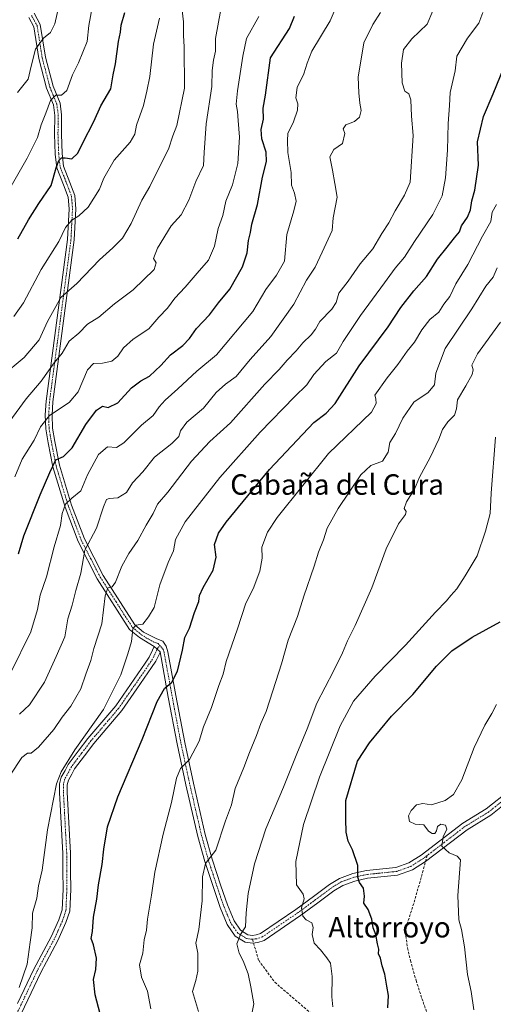
# Model space of a CAD drawing. Units: metres. Extents: x 569916 to 573378, y 4728786 to 4731134.
# Drawn here: x 572322 to 572507, y 4729814 to 4730199 of the extents above; entities that cross this region are included whole.
import ezdxf
from ezdxf.enums import TextEntityAlignment as Align

# ---------------------------------------------------------------- set-up
doc = ezdxf.new("R2010")
doc.units = ezdxf.units.M
doc.header["$MEASUREMENT"] = 0
doc.linetypes.add('TRAZO_Y_PUNTO', pattern=[1, 0.5, -0.25, 0, -0.25])
doc.linetypes.add('TRAZOSX2', pattern=[1.5, 1, -0.5])
for name, color, linetype, lineweight in [('Camino', 19, 'Continuous', 0), ('Camino Cxs', 19, 'Continuous', 0), ('Camino eje', 39, 'TRAZO_Y_PUNTO', 13), ('Curva de nivel maestra', 36, 'Continuous', 30), ('Curva de nivel normal', 36, 'Continuous', 0), ('Senda', 19, 'TRAZOSX2', 0), ('Texto cartográfico', 19, 'Continuous', 0)]:
    doc.layers.add(name, color=color, linetype=linetype, lineweight=lineweight)
doc.styles.add('Arial', font='txt', dxfattribs={"height": 0.2})

# ---------------------------------------------------------------- blocks, each defined once
blk = doc.blocks.new('*U213')
at = {"layer": 'Curva de nivel maestra', "color": 36, "linetype": 'Continuous', "lineweight": 30}
blk.add_polyline3d([(572465.86, 4729812.7, 750), (572466.11, 4729817.59, 750), (572465.37, 4729821.22, 750), (572464.68, 4729825.87, 750), (572463.62, 4729829.14, 750), (572462.9, 4729832.14, 750), (572462.18, 4729833.9, 750), (572462.3, 4729835.67, 750), (572461.73, 4729837.7, 750), (572461.09, 4729841.34, 750), (572460.08, 4729844.02, 750), (572459.5, 4729847.39, 750), (572458.1, 4729851.17, 750), (572456.45, 4729853.6, 750), (572456.65, 4729856.43, 750), (572456.34, 4729859.53, 750), (572454.71, 4729861.7, 750), (572454.06, 4729863.81, 750), (572454.07, 4729868.3, 750), (572452.04, 4729874.49, 750), (572450.28, 4729877.8, 750), (572449.5, 4729881.35, 750), (572449.39, 4729886.5, 750), (572449.44, 4729893.77, 750), (572453.97, 4729909.05, 750), (572458.59, 4729916.3, 750), (572467.27, 4729926.63, 750), (572475.52, 4729935.11, 750), (572484.84, 4729946.13, 750), (572490.88, 4729952.15, 750), (572498.8, 4729957.57, 750), (572509.75, 4729963.5, 750)], dxfattribs=at)

msp = doc.modelspace()

# ---------------------------------------------------------------- linework, layer by layer
at = {"layer": 'Camino', "color": 19, "linetype": 'Continuous', "lineweight": 0}
for points in [[(572327.5, 4730201.15, 837.43), (572329.97, 4730196.78, 836.18), (572331.97, 4730184.06, 833.26), (572334.96, 4730172.73, 830.8), (572337.67, 4730166.06, 829.03), (572338.3, 4730161.43, 827.95), (572338.18, 4730154, 826.73), (572338.46, 4730146.38, 825.27), (572338.98, 4730141.49, 824.43), (572341.55, 4730135.07, 822.64), (572343.44, 4730129.98, 821.51), (572343.87, 4730124.82, 820.5), (572343.25, 4730112.62, 818.42), (572334.86, 4730049.37, 806.16), (572334.57, 4730044.29, 804.78), (572334.7, 4730039.19, 803.49), (572335.62, 4730033.88, 801.85), (572337.4, 4730024.71, 798.77), (572342.19, 4730009.1, 794.21), (572347.18, 4729995.92, 790.4), (572354.52, 4729981.63, 786.3), (572366.89, 4729962.32, 779.93), (572370.24, 4729959.53, 778.99), (572375.47, 4729956.82, 777.6), (572377.8, 4729955.9, 777.07), (572379.22, 4729954.04, 776.59), (572379.83, 4729951.78, 776.33), (572382.96, 4729934.69, 773.79), (572386.4, 4729916.44, 771.1), (572389.81, 4729900.56, 768.8), (572394.45, 4729880.4, 766.06), (572397.12, 4729870.84, 764.77), (572400.52, 4729860.4, 763.24), (572403.07, 4729853, 761.9), (572405.68, 4729846.76, 761.01), (572408.26, 4729843.03, 759.98), (572411.04, 4729841.3, 759.36), (572412.87, 4729841.04, 758.86), (572414.28, 4729841.22, 758.46), (572416.09, 4729841.84, 757.93), (572429.88, 4729851.22, 755.32), (572436.69, 4729856.22, 753.88), (572443, 4729860.93, 752.43), (572446.88, 4729863.3, 751.4), (572452.06, 4729865.17, 750.12), (572457.44, 4729866.34, 749.45), (572468.94, 4729867.52, 747.58), (572474.07, 4729869.34, 746.58), (572478.83, 4729872.34, 745.9), (572495.09, 4729884.82, 743.6), (572504.28, 4729890.45, 742.03), (572513.49, 4729897.78, 741)], [(572374.51, 4729953.87, 777.29), (572368.7, 4729957.37, 778.92), (572364.88, 4729960.55, 780.25), (572352.23, 4729980.31, 786.54), (572344.76, 4729994.84, 791.1), (572339.69, 4730008.25, 794.98), (572334.83, 4730024.07, 799.59), (572333.02, 4730033.4, 802.34), (572332.07, 4730038.93, 803.88), (572331.92, 4730044.33, 805.14), (572332.23, 4730049.62, 806.74), (572340.62, 4730112.86, 818.76), (572341.23, 4730124.77, 820.8), (572340.84, 4730129.4, 821.8), (572339.09, 4730134.12, 823.39), (572336.39, 4730140.85, 824.72), (572335.82, 4730146.19, 825.66), (572335.54, 4730153.97, 827.18), (572335.66, 4730161.27, 828.39), (572335.1, 4730165.37, 829.51), (572332.44, 4730171.89, 831.05), (572329.39, 4730183.52, 833.92), (572327.44, 4730195.9, 836.39), (572325.43, 4730199.45, 837.45)], [(572376.77, 4729951.73, 776.75), (572376.63, 4729951.32, 776.75), (572375.08, 4729948.16, 776.75), (572373.41, 4729945.62, 776.7), (572367.68, 4729937.34, 777.38), (572361.84, 4729928.9, 778.17), (572350.91, 4729916.05, 779.08), (572347.2, 4729911.14, 779.02), (572343.39, 4729906.1, 778.89), (572342.26, 4729904.04, 778.87), (572340.98, 4729901.67, 778.97), (572340.5, 4729899.86, 778.93), (572340.5, 4729896.93, 778.75), (572341.77, 4729873.17, 777.25), (572341.81, 4729866.14, 777.03), (572341.85, 4729859.01, 776.82), (572341.46, 4729850.5, 776.75), (572339.96, 4729846.06, 776.98), (572336.86, 4729839.11, 777.51), (572330.12, 4729826.57, 778.5), (572323.74, 4729813.21, 779.52), (572317.28, 4729799.68, 780.45)], [(572321.03, 4729814.5, 779.7), (572327.45, 4729827.92, 778.72), (572334.16, 4729840.43, 777.85), (572337.17, 4729847.15, 777.16), (572338.49, 4729851.06, 777.17), (572338.85, 4729859.07, 777.39), (572338.81, 4729866.13, 777.55), (572338.78, 4729873.08, 777.73), (572337.49, 4729896.86, 779.02), (572337.51, 4729900.25, 779.38), (572338.16, 4729902.78, 779.59), (572339.63, 4729905.47, 779.57), (572340.86, 4729907.74, 779.39), (572344.8, 4729912.94, 779.54), (572348.57, 4729917.93, 779.69), (572359.45, 4729930.73, 778.79), (572365.21, 4729939.04, 777.85), (572370.92, 4729947.3, 777.28), (572372.47, 4729949.65, 777.22), (572373.85, 4729952.45, 777.26), (572374.51, 4729953.87, 777.29)], [(572376.77, 4729951.73, 776.75), (572374.51, 4729953.87, 777.29)], [(572376.77, 4729951.73, 776.75), (572374.51, 4729953.87, 777.29)], [(572515.17, 4729895.27, 740.87), (572506.02, 4729887.97, 741.76), (572496.8, 4729882.33, 743.16), (572480.55, 4729869.86, 745.88), (572475.4, 4729866.61, 746.6), (572469.61, 4729864.55, 747.49), (572457.91, 4729863.35, 749.25), (572452.9, 4729862.26, 750.13), (572448.19, 4729860.56, 751.25), (572444.7, 4729858.43, 752.07), (572438.48, 4729853.79, 753.43), (572431.62, 4729848.76, 754.9), (572417.45, 4729839.12, 757.67), (572414.97, 4729838.27, 758.16), (572412.85, 4729837.99, 758.65), (572409.99, 4729838.4, 759.23), (572406.13, 4729840.79, 760.18), (572403.02, 4729845.3, 761.26), (572400.25, 4729851.92, 762.38), (572394.23, 4729869.96, 765.07), (572391.52, 4729879.65, 766.15), (572386.86, 4729899.9, 768.91), (572383.44, 4729915.84, 771.27), (572379.99, 4729934.13, 774.36), (572376.77, 4729951.73, 776.75)]]:
    msp.add_polyline3d(points, dxfattribs=at)
at = {"layer": 'Camino Cxs', "color": 19, "linetype": 'Continuous', "lineweight": 0}
for points in [[(572327.5, 4730201.15, 837.43), (572329.97, 4730196.78, 836.18), (572331.97, 4730184.06, 833.26), (572334.96, 4730172.73, 830.8), (572337.67, 4730166.06, 829.03), (572338.3, 4730161.43, 827.95), (572338.18, 4730154, 826.73), (572338.46, 4730146.38, 825.27), (572338.98, 4730141.49, 824.43), (572341.55, 4730135.07, 822.64), (572343.44, 4730129.98, 821.51), (572343.87, 4730124.82, 820.5), (572343.25, 4730112.62, 818.42), (572334.86, 4730049.37, 806.16), (572334.57, 4730044.29, 804.78), (572334.7, 4730039.19, 803.49), (572335.62, 4730033.88, 801.85), (572337.4, 4730024.71, 798.77), (572342.19, 4730009.1, 794.21), (572347.18, 4729995.92, 790.4), (572354.52, 4729981.63, 786.3), (572366.89, 4729962.32, 779.93), (572370.24, 4729959.53, 778.99), (572375.47, 4729956.82, 777.6), (572377.8, 4729955.9, 777.07), (572379.22, 4729954.04, 776.59), (572379.83, 4729951.78, 776.33), (572382.96, 4729934.69, 773.79), (572386.4, 4729916.44, 771.1), (572389.81, 4729900.56, 768.8), (572394.45, 4729880.4, 766.06), (572397.12, 4729870.84, 764.77), (572400.52, 4729860.4, 763.24), (572403.07, 4729853, 761.9), (572405.68, 4729846.76, 761.01), (572408.26, 4729843.03, 759.98), (572411.04, 4729841.3, 759.36), (572412.87, 4729841.04, 758.86), (572414.28, 4729841.22, 758.46), (572416.09, 4729841.84, 757.93), (572429.88, 4729851.22, 755.32), (572436.69, 4729856.22, 753.88), (572443, 4729860.93, 752.43), (572446.88, 4729863.3, 751.4), (572452.06, 4729865.17, 750.12), (572457.44, 4729866.34, 749.45), (572468.94, 4729867.52, 747.58), (572474.07, 4729869.34, 746.58), (572478.83, 4729872.34, 745.9), (572495.09, 4729884.82, 743.6), (572504.28, 4729890.45, 742.03), (572513.49, 4729897.78, 741)], [(572515.17, 4729895.27, 740.87), (572506.02, 4729887.97, 741.76), (572496.8, 4729882.33, 743.16), (572480.55, 4729869.86, 745.88), (572475.4, 4729866.61, 746.6), (572469.61, 4729864.55, 747.49), (572457.91, 4729863.35, 749.25), (572452.9, 4729862.26, 750.13), (572448.19, 4729860.56, 751.25), (572444.7, 4729858.43, 752.07), (572438.48, 4729853.79, 753.43), (572431.62, 4729848.76, 754.9), (572417.45, 4729839.12, 757.67), (572414.97, 4729838.27, 758.16), (572412.85, 4729837.99, 758.65), (572409.99, 4729838.4, 759.23), (572406.13, 4729840.79, 760.18), (572403.02, 4729845.3, 761.26), (572400.25, 4729851.92, 762.38), (572394.23, 4729869.96, 765.07), (572391.52, 4729879.65, 766.15), (572386.86, 4729899.9, 768.91), (572383.44, 4729915.84, 771.27), (572379.99, 4729934.13, 774.36), (572376.77, 4729951.73, 776.75), (572374.51, 4729953.87, 777.29), (572368.7, 4729957.37, 778.92), (572364.88, 4729960.55, 780.25), (572352.23, 4729980.31, 786.54), (572344.76, 4729994.84, 791.1), (572339.69, 4730008.25, 794.98), (572334.83, 4730024.07, 799.59), (572333.02, 4730033.4, 802.34), (572332.07, 4730038.93, 803.88), (572331.92, 4730044.33, 805.14), (572332.23, 4730049.62, 806.74), (572340.62, 4730112.86, 818.76), (572341.23, 4730124.77, 820.8), (572340.84, 4730129.4, 821.8), (572339.09, 4730134.12, 823.39), (572336.39, 4730140.85, 824.72), (572335.82, 4730146.19, 825.66), (572335.54, 4730153.97, 827.18), (572335.66, 4730161.27, 828.39), (572335.1, 4730165.37, 829.51), (572332.44, 4730171.89, 831.05), (572329.39, 4730183.52, 833.92), (572327.44, 4730195.9, 836.39), (572325.43, 4730199.45, 837.45)], [(572321.03, 4729814.5, 779.7), (572327.45, 4729827.92, 778.72), (572334.16, 4729840.43, 777.85), (572337.17, 4729847.15, 777.16), (572338.49, 4729851.06, 777.17), (572338.85, 4729859.07, 777.39), (572338.81, 4729866.13, 777.55), (572338.78, 4729873.08, 777.73), (572337.49, 4729896.86, 779.02), (572337.51, 4729900.25, 779.38), (572338.16, 4729902.78, 779.59), (572339.63, 4729905.47, 779.57), (572340.86, 4729907.74, 779.39), (572344.8, 4729912.94, 779.54), (572348.57, 4729917.93, 779.69), (572359.45, 4729930.73, 778.79), (572365.21, 4729939.04, 777.85), (572370.92, 4729947.3, 777.28), (572372.47, 4729949.65, 777.22), (572373.85, 4729952.45, 777.26), (572374.51, 4729953.87, 777.29), (572376.77, 4729951.73, 776.75), (572376.77, 4729951.73, 776.75), (572376.63, 4729951.32, 776.75), (572375.08, 4729948.16, 776.75), (572373.41, 4729945.62, 776.7), (572367.68, 4729937.34, 777.38), (572361.84, 4729928.9, 778.17), (572350.91, 4729916.05, 779.08), (572347.2, 4729911.14, 779.02), (572343.39, 4729906.1, 778.89), (572342.26, 4729904.04, 778.87), (572340.98, 4729901.67, 778.97), (572340.5, 4729899.86, 778.93), (572340.5, 4729896.93, 778.75), (572341.77, 4729873.17, 777.25), (572341.81, 4729866.14, 777.03), (572341.85, 4729859.01, 776.82), (572341.46, 4729850.5, 776.75), (572339.96, 4729846.06, 776.98), (572336.86, 4729839.11, 777.51), (572330.12, 4729826.57, 778.5), (572323.74, 4729813.21, 779.52)]]:
    msp.add_polyline3d(points, dxfattribs=at)
at = {"layer": 'Camino eje', "color": 39, "linetype": 'TRAZO_Y_PUNTO', "lineweight": 13}
for points in [[(572326.47, 4730200.3, 837.38), (572328.71, 4730196.34, 836.27), (572330.68, 4730183.79, 833.53), (572332.18, 4730178.13, 831.84), (572333.7, 4730172.31, 830.89), (572335.03, 4730169.05, 830.31), (572336.39, 4730165.72, 829.11), (572336.98, 4730161.35, 828.02), (572336.86, 4730153.99, 826.66), (572337, 4730150.18, 825.95), (572337.14, 4730146.29, 825.25), (572337.69, 4730141.17, 824.54), (572339.04, 4730137.81, 823.89), (572340.32, 4730134.6, 822.99), (572342.14, 4730129.69, 821.56), (572342.36, 4730127.11, 821.06), (572342.55, 4730124.8, 820.61), (572342.24, 4730118.7, 819.47), (572341.94, 4730112.74, 818.39), (572333.55, 4730049.5, 806.44), (572333.4, 4730046.96, 805.66), (572333.25, 4730044.31, 804.96), (572333.31, 4730041.76, 804.33), (572333.39, 4730039.06, 803.68), (572333.86, 4730036.3, 802.89), (572334.32, 4730033.64, 802.09), (572336.12, 4730024.39, 798.97), (572338.55, 4730016.48, 796.95), (572340.94, 4730008.68, 794.47), (572343.44, 4730002.09, 792.75), (572345.97, 4729995.38, 790.66), (572349.71, 4729988.12, 788.66), (572353.38, 4729980.97, 786.39), (572359.56, 4729971.32, 783.19), (572365.89, 4729961.44, 780.02), (572369.47, 4729958.45, 778.88), (572373.89, 4729955.79, 777.71), (572374.58, 4729955.49, 777.54), (572375.97, 4729955.01, 777.21), (572376.68, 4729954.33, 776.98)], [(572376.68, 4729954.33, 776.98), (572375.5, 4729952.67, 777), (572375.24, 4729951.89, 776.99), (572373.78, 4729948.91, 776.98), (572372.17, 4729946.46, 776.96), (572366.45, 4729938.19, 777.5), (572360.65, 4729929.81, 778.42), (572349.74, 4729916.99, 779.34), (572346, 4729912.04, 779.22), (572342.13, 4729906.92, 779.09), (572340.95, 4729904.76, 779.17), (572339.57, 4729902.22, 779.26), (572339.01, 4729900.06, 779.14), (572339, 4729896.9, 778.89), (572340.28, 4729873.13, 777.49), (572340.31, 4729866.14, 777.29), (572340.35, 4729859.04, 777.11), (572339.98, 4729850.78, 776.95), (572338.57, 4729846.61, 777.06), (572335.51, 4729839.77, 777.64), (572328.79, 4729827.25, 778.61), (572322.39, 4729813.86, 779.56), (572315.96, 4729800.41, 780.46)], [(572412.86, 4729839.52, 758.74), (572410.52, 4729839.85, 759.29), (572408.59, 4729841.05, 759.73), (572407.2, 4729841.91, 760.04), (572405.64, 4729844.17, 760.6), (572404.35, 4729846.03, 761.1), (572401.66, 4729852.46, 762.05), (572400.39, 4729856.16, 762.73), (572397.38, 4729865.18, 764.08), (572395.68, 4729870.4, 764.94), (572392.99, 4729880.03, 766.11), (572388.34, 4729900.23, 768.85), (572384.92, 4729916.14, 771.18), (572381.48, 4729934.41, 774.16), (572378.35, 4729951.51, 776.52), (572378.04, 4729952.64, 776.62), (572376.73, 4729954.29, 776.97), (572376.68, 4729954.33, 776.98)], [(572518.52, 4729898.85, 740.44), (572516.29, 4729897.62, 740.7), (572514.33, 4729896.53, 740.93), (572509.73, 4729892.86, 741.34), (572505.15, 4729889.21, 741.88), (572500.54, 4729886.39, 742.51), (572495.95, 4729883.58, 743.27), (572481.23, 4729872.28, 745.74)], [(572481.23, 4729872.28, 745.74), (572479.69, 4729871.1, 745.9), (572474.74, 4729867.98, 746.61), (572472.17, 4729867.07, 747.04), (572469.28, 4729866.04, 747.53), (572457.68, 4729864.85, 749.34), (572452.48, 4729863.72, 750.06), (572447.54, 4729861.93, 751.31), (572443.85, 4729859.68, 752.23), (572437.59, 4729855.01, 753.62), (572434.18, 4729852.51, 754.37), (572430.75, 4729849.99, 755.11), (572416.77, 4729840.48, 757.76), (572414.63, 4729839.75, 758.29), (572413.92, 4729839.66, 758.47), (572412.86, 4729839.52, 758.74)]]:
    msp.add_polyline3d(points, dxfattribs=at)
at = {"layer": 'Curva de nivel maestra', "color": 36, "linetype": 'Continuous', "lineweight": 30}
for points in [[(572321.12, 4730113.05, 825), (572325.32, 4730120.52, 825), (572329.44, 4730126.85, 825), (572334.21, 4730133.91, 825), (572336.18, 4730140.79, 825), (572337.21, 4730143.65, 825), (572338.27, 4730144.74, 825), (572339.68, 4730144.72, 825), (572342.23, 4730144.32, 825), (572344.65, 4730146.49, 825), (572346.59, 4730150.58, 825), (572350.86, 4730158.84, 825), (572353.68, 4730164.97, 825), (572357.47, 4730171.58, 825), (572358.43, 4730177.08, 825), (572359.41, 4730181.45, 825), (572360.56, 4730190.12, 825), (572361.28, 4730193.79, 825), (572361.63, 4730196.46, 825), (572362.97, 4730201.46, 825)], [(572321.44, 4729990, 800), (572323.52, 4729997.09, 800), (572329.86, 4730013.11, 800), (572333.69, 4730021.78, 800), (572336.06, 4730026.78, 800), (572339.07, 4730028.11, 800), (572342.44, 4730031.45, 800), (572347.82, 4730040.6, 800), (572351.91, 4730046.13, 800), (572354.25, 4730047.68, 800), (572356.49, 4730047.19, 800), (572360.21, 4730048.97, 800), (572365.64, 4730054.85, 800), (572369.19, 4730057.63, 800), (572372.61, 4730059.45, 800), (572377.1, 4730063.61, 800), (572380.88, 4730067.78, 800), (572385.61, 4730071.47, 800), (572388.24, 4730074.12, 800), (572390.95, 4730078.11, 800), (572396.08, 4730083.45, 800), (572399.62, 4730088.11, 800), (572404.08, 4730093.45, 800), (572408.95, 4730102.11, 800), (572410.78, 4730107.6, 800), (572411.37, 4730112.41, 800), (572412.11, 4730115.6, 800), (572412.64, 4730118.78, 800), (572414.86, 4730126.54, 800), (572416.79, 4730137.12, 800), (572418.34, 4730143.26, 800), (572418.21, 4730146.85, 800), (572416.59, 4730152.14, 800), (572416.28, 4730155.77, 800), (572417.17, 4730159.82, 800), (572417.13, 4730164.11, 800), (572417.94, 4730169.15, 800), (572419.9, 4730183.79, 800), (572427.4, 4730195.27, 800), (572429.26, 4730200.01, 800)], [(572354.54, 4729805.97, 775), (572351.41, 4729817.87, 775), (572350.76, 4729823.77, 775), (572351.72, 4729827.77, 775), (572351.92, 4729832.17, 775), (572350.72, 4729837.36, 775), (572349.85, 4729839.87, 775), (572350.31, 4729842.59, 775), (572350.75, 4729848.15, 775), (572352, 4729855.16, 775), (572352.68, 4729860.83, 775), (572354.11, 4729868.78, 775), (572354.76, 4729874.77, 775), (572356.24, 4729883.44, 775), (572360.24, 4729895.1, 775), (572369.76, 4729917.53, 775), (572375.7, 4729932.42, 775), (572378.47, 4729937.44, 775), (572381.36, 4729939.97, 775), (572383.61, 4729944.25, 775), (572385.54, 4729952.4, 775), (572386.45, 4729957.39, 775), (572388.23, 4729961.09, 775), (572390.25, 4729967.2, 775), (572391.94, 4729971.45, 775), (572392.19, 4729973.78, 775), (572393.56, 4729976.87, 775), (572397.48, 4729983.62, 775), (572398.69, 4729988.75, 775), (572398.09, 4729993.73, 775), (572399.66, 4729998.12, 775), (572402.6, 4730002.36, 775), (572419.6, 4730022.98, 775), (572436.94, 4730041.38, 775), (572441.76, 4730044.99, 775), (572445.25, 4730048.77, 775), (572454.58, 4730063.52, 775), (572465.9, 4730078.7, 775), (572470.84, 4730086.31, 775), (572476.02, 4730092.81, 775), (572480.89, 4730098.37, 775), (572485.19, 4730105.11, 775), (572489.01, 4730109.78, 775), (572491.82, 4730113.45, 775), (572493.82, 4730115.78, 775), (572494.58, 4730118.11, 775), (572496.89, 4730121.51, 775), (572498.1, 4730124.38, 775), (572498.6, 4730127.86, 775), (572499.87, 4730132.07, 775), (572501.29, 4730141.79, 775), (572500.87, 4730150.94, 775), (572503.15, 4730160.82, 775), (572507.02, 4730169.7, 775), (572512.43, 4730183.1, 775)]]:
    msp.add_polyline3d(points, dxfattribs=at)
at = {"layer": 'Curva de nivel normal', "color": 36, "linetype": 'Continuous', "lineweight": 0}
for points in [[(572316.56, 4730039.85, 810), (572324.46, 4730050.64, 810), (572330.33, 4730057.48, 810), (572335.41, 4730064.62, 810), (572338.46, 4730068.45, 810), (572341.22, 4730073.11, 810), (572344.97, 4730076.18, 810), (572348.42, 4730079.71, 810), (572352.85, 4730082.51, 810), (572359, 4730087.65, 810), (572366.25, 4730093.21, 810), (572374.47, 4730101.1, 810), (572375.22, 4730103.69, 810), (572374.23, 4730105.43, 810), (572375.83, 4730109.36, 810), (572381.13, 4730118.11, 810), (572385.01, 4730122.45, 810), (572388.02, 4730128.12, 810), (572390.71, 4730135.46, 810), (572393.77, 4730141.7, 810), (572393.97, 4730146.78, 810), (572394.78, 4730158.04, 810), (572396.98, 4730172.53, 810), (572397.2, 4730178.74, 810), (572397.68, 4730182.81, 810), (572398.43, 4730186.33, 810), (572398.45, 4730191.24, 810), (572401.38, 4730207.64, 810)], [(572318.22, 4729903.68, 785), (572322.75, 4729910.56, 785), (572324.92, 4729912.26, 785), (572326.37, 4729912.23, 785), (572329.25, 4729914.61, 785), (572335.25, 4729921.45, 785), (572338.48, 4729926.22, 785), (572341.86, 4729930.54, 785), (572345.78, 4729937.31, 785), (572347.74, 4729943.1, 785), (572349.76, 4729948.42, 785), (572350.9, 4729953.05, 785), (572354.04, 4729962.77, 785), (572355.28, 4729973.71, 785), (572356.4, 4729976.74, 785), (572358.03, 4729977.2, 785), (572359.31, 4729979, 785), (572361.83, 4729985.18, 785), (572364.53, 4729990.22, 785), (572368.09, 4729995.23, 785), (572371.31, 4730001.29, 785), (572374.06, 4730005.78, 785), (572375.78, 4730009.45, 785), (572379.78, 4730014.11, 785), (572389, 4730026.19, 785), (572396.18, 4730033.86, 785), (572404.25, 4730041.2, 785), (572417.75, 4730056.25, 785), (572423.26, 4730062.05, 785), (572426.42, 4730065.74, 785), (572429.92, 4730069.27, 785), (572432.58, 4730072.45, 785), (572435.81, 4730075.59, 785), (572437.49, 4730077.85, 785), (572439.24, 4730080.78, 785), (572443.88, 4730085.57, 785), (572445.59, 4730088.21, 785), (572446.7, 4730091.82, 785), (572450.33, 4730096.59, 785), (572455.02, 4730103.33, 785), (572459.9, 4730109.17, 785), (572463.43, 4730115.17, 785), (572466.13, 4730119.29, 785), (572468.65, 4730124.06, 785), (572472.3, 4730130.06, 785), (572474.47, 4730135.19, 785), (572475.65, 4730153.48, 785), (572475.04, 4730160.92, 785), (572474.77, 4730167.31, 785), (572474.04, 4730169.68, 785), (572472.41, 4730170.69, 785), (572471.34, 4730173.98, 785), (572471.08, 4730181.62, 785), (572471.9, 4730186.94, 785), (572475.14, 4730191.14, 785), (572481.19, 4730196.85, 785), (572485.65, 4730207.46, 785)], [(572318.34, 4729943.45, 795), (572326.25, 4729959.59, 795), (572328.88, 4729968.34, 795), (572329.88, 4729973.92, 795), (572332.43, 4729981.11, 795), (572335.32, 4729992.78, 795), (572337.88, 4730001.11, 795), (572338.48, 4730005.78, 795), (572339.78, 4730009.45, 795), (572342.25, 4730011.78, 795), (572345.86, 4730014.72, 795), (572348.42, 4730020.89, 795), (572352.76, 4730028.9, 795), (572356.25, 4730031.78, 795), (572359.75, 4730031.61, 795), (572362.58, 4730033.34, 795), (572369.46, 4730040.33, 795), (572374.11, 4730044.08, 795), (572376.39, 4730047.45, 795), (572378.76, 4730050.11, 795), (572383.68, 4730054.45, 795), (572391.2, 4730061.45, 795), (572398.81, 4730067.78, 795), (572413.09, 4730084.74, 795), (572418.12, 4730093.26, 795), (572422.22, 4730098.92, 795), (572425.46, 4730104.32, 795), (572426.35, 4730114.74, 795), (572429.12, 4730123.99, 795), (572429.95, 4730127.82, 795), (572429.32, 4730130.96, 795), (572428.14, 4730134.05, 795), (572428, 4730138.96, 795), (572426.65, 4730146.77, 795), (572426.57, 4730151.42, 795), (572426.76, 4730154.21, 795), (572428.99, 4730158.77, 795), (572430.53, 4730163.29, 795), (572430.56, 4730165.79, 795), (572429.8, 4730168.12, 795), (572430.42, 4730172.12, 795), (572432.96, 4730177.49, 795), (572434.24, 4730181.64, 795), (572436.05, 4730186.31, 795), (572443.32, 4730198.16, 795), (572446.38, 4730205.46, 795)], [(572321.03, 4730170.18, 835), (572325.26, 4730175.46, 835), (572326.36, 4730180.46, 835), (572328.05, 4730187.12, 835), (572331.27, 4730191.41, 835), (572333.97, 4730193.62, 835), (572335.61, 4730197.08, 835), (572337.45, 4730205.12, 835)], [(572312.57, 4730123.32, 830), (572324.88, 4730144.56, 830), (572328.89, 4730152.66, 830), (572330.28, 4730157.59, 830), (572332.08, 4730162.12, 830), (572333.9, 4730167.07, 830), (572335.97, 4730169.11, 830), (572338.22, 4730169.22, 830), (572340.37, 4730170.99, 830), (572342.5, 4730177.12, 830), (572344.91, 4730181.79, 830), (572348.32, 4730190.16, 830), (572348.9, 4730196.35, 830), (572350.23, 4730203.44, 830)], [(572314.88, 4730059.47, 815), (572323.6, 4730066.71, 815), (572329.53, 4730073.6, 815), (572332.8, 4730080.78, 815), (572338.04, 4730090.11, 815), (572344.29, 4730095.58, 815), (572353.1, 4730104.92, 815), (572358.25, 4730109.51, 815), (572362.06, 4730113.27, 815), (572365.48, 4730119.01, 815), (572369.67, 4730128.15, 815), (572372.8, 4730133.56, 815), (572377.2, 4730142.48, 815), (572380.12, 4730148.12, 815), (572381.72, 4730153.34, 815), (572383.36, 4730157.32, 815), (572386.34, 4730171.88, 815), (572386.19, 4730188, 815), (572385.96, 4730192.46, 815), (572385.92, 4730197.79, 815), (572385.32, 4730203.46, 815)], [(572321.7, 4729820.7, 780), (572324.78, 4729829.88, 780), (572325.94, 4729838.46, 780), (572326.75, 4729844.03, 780), (572326.86, 4729849.77, 780), (572328.57, 4729855.56, 780), (572329.3, 4729860.35, 780), (572330.7, 4729866.56, 780), (572332.71, 4729882.32, 780), (572336.28, 4729900.24, 780), (572338.12, 4729904.91, 780), (572343.44, 4729913.53, 780), (572354.68, 4729929.21, 780), (572361.5, 4729942.75, 780), (572364.18, 4729951.04, 780), (572365.61, 4729955.85, 780), (572366.09, 4729960.82, 780), (572367.27, 4729962.18, 780), (572370.02, 4729962.53, 780), (572372.28, 4729965.44, 780), (572374.42, 4729969.14, 780), (572376.72, 4729977.89, 780), (572379.94, 4729986.67, 780), (572381.99, 4729991.23, 780), (572382.85, 4729995.64, 780), (572386.54, 4730002.55, 780), (572400.16, 4730019.86, 780), (572415.89, 4730037.55, 780), (572429.34, 4730051.42, 780), (572434.12, 4730056.01, 780), (572436.84, 4730060.09, 780), (572441.61, 4730065.18, 780), (572445.7, 4730068.39, 780), (572448.35, 4730072.95, 780), (572455.08, 4730083.19, 780), (572464.45, 4730095.85, 780), (572468.61, 4730101.64, 780), (572472.3, 4730105.88, 780), (572476.23, 4730111.99, 780), (572483.39, 4730122.58, 780), (572487.02, 4730129.82, 780), (572488.4, 4730136.92, 780), (572489.16, 4730147.64, 780), (572489.38, 4730158.07, 780), (572489.9, 4730165.1, 780), (572490.11, 4730170.19, 780), (572492.15, 4730178.64, 780), (572492.77, 4730184.46, 780), (572496.99, 4730191.39, 780), (572501.4, 4730197.29, 780), (572502.98, 4730201.41, 780)], [(572321.8, 4729927.44, 790), (572325.71, 4729931.11, 790), (572331.6, 4729939.94, 790), (572336.22, 4729950.02, 790), (572339.58, 4729957.64, 790), (572340.66, 4729964.72, 790), (572342.44, 4729970.03, 790), (572343.8, 4729975.78, 790), (572345.84, 4729982.45, 790), (572347.3, 4729991.45, 790), (572351.94, 4730000.11, 790), (572354.72, 4730008.38, 790), (572355.8, 4730011.22, 790), (572356.92, 4730011.72, 790), (572360.23, 4730011.88, 790), (572363.64, 4730014.05, 790), (572365.96, 4730017.78, 790), (572370.01, 4730022.09, 790), (572374.59, 4730027.78, 790), (572381.32, 4730033.11, 790), (572384.06, 4730035.82, 790), (572384.77, 4730038.15, 790), (572387.29, 4730041.42, 790), (572393.7, 4730046.9, 790), (572398.72, 4730053.03, 790), (572402.37, 4730056.32, 790), (572406.46, 4730059.34, 790), (572411.97, 4730065.9, 790), (572420.01, 4730074.89, 790), (572429.11, 4730087.56, 790), (572434.05, 4730096.89, 790), (572437.46, 4730101.98, 790), (572440.13, 4730107.91, 790), (572444, 4730116.31, 790), (572444.46, 4730121.22, 790), (572446.02, 4730129.33, 790), (572445.13, 4730134.63, 790), (572444.23, 4730139.89, 790), (572443.16, 4730145.15, 790), (572444.71, 4730147.9, 790), (572448.07, 4730150.32, 790), (572448.98, 4730154.14, 790), (572448.37, 4730155.96, 790), (572449.43, 4730157.62, 790), (572452.79, 4730158.9, 790), (572454.76, 4730160.63, 790), (572455.36, 4730163.16, 790), (572454.86, 4730166.09, 790), (572454.5, 4730170.07, 790), (572454.2, 4730176.19, 790), (572456.46, 4730189.62, 790), (572459.89, 4730196.78, 790), (572462.89, 4730201.45, 790)], [(572319.59, 4730082.75, 820), (572323.4, 4730088.12, 820), (572330.33, 4730101.05, 820), (572337.16, 4730112.02, 820), (572339.84, 4730117.48, 820), (572342.27, 4730120.37, 820), (572345.08, 4730122.03, 820), (572348.68, 4730125.49, 820), (572353.11, 4730132.44, 820), (572354.78, 4730136.76, 820), (572358.86, 4730143.79, 820), (572365.05, 4730150.79, 820), (572366.86, 4730153.88, 820), (572367.52, 4730157.48, 820), (572370.34, 4730165.1, 820), (572371.66, 4730170.76, 820), (572372.78, 4730176.4, 820), (572374.2, 4730189.04, 820), (572376.57, 4730199.19, 820)], [(572320.06, 4730020.14, 805), (572322.91, 4730027.08, 805), (572327.54, 4730034.4, 805), (572330.05, 4730039.64, 805), (572333.59, 4730044.11, 805), (572341.27, 4730049.09, 805), (572344.78, 4730053.37, 805), (572348.35, 4730061.9, 805), (572350.69, 4730064.44, 805), (572354.25, 4730064.5, 805), (572357.92, 4730065.35, 805), (572360.25, 4730067.22, 805), (572362.46, 4730070.44, 805), (572366.25, 4730073.9, 805), (572372.37, 4730077.97, 805), (572376.35, 4730082.53, 805), (572379.74, 4730085.98, 805), (572382.59, 4730089.85, 805), (572386.6, 4730094.13, 805), (572391.23, 4730099.62, 805), (572395.71, 4730104.78, 805), (572398, 4730110.18, 805), (572399.51, 4730117.09, 805), (572401.33, 4730122.12, 805), (572402.51, 4730127.79, 805), (572405.04, 4730134.12, 805), (572407.17, 4730142.46, 805), (572407.86, 4730152.79, 805), (572407.26, 4730159.29, 805), (572407.09, 4730162.8, 805), (572406.57, 4730165.67, 805), (572407.02, 4730170.87, 805), (572409.07, 4730184.41, 805), (572410.62, 4730191.24, 805), (572415.37, 4730199.89, 805)], [(572373.1, 4729812.42, 770), (572371.87, 4729819.22, 770), (572369.54, 4729824.73, 770), (572368.72, 4729829.52, 770), (572370.08, 4729834.07, 770), (572370.5, 4729839.31, 770), (572371.42, 4729843.09, 770), (572371.82, 4729847.35, 770), (572373.38, 4729856.77, 770), (572374.74, 4729865.74, 770), (572377.98, 4729880.52, 770), (572381.27, 4729892.95, 770), (572383.16, 4729902.42, 770), (572384.76, 4729906.29, 770), (572388.32, 4729909.72, 770), (572392.04, 4729916.91, 770), (572393.8, 4729922.45, 770), (572396.84, 4729930.11, 770), (572399.71, 4729938.7, 770), (572401.42, 4729943.11, 770), (572402.66, 4729948.03, 770), (572407.1, 4729960.78, 770), (572410.32, 4729970.78, 770), (572413.22, 4729976.45, 770), (572415.79, 4729983.24, 770), (572416.72, 4729988.31, 770), (572416.56, 4729992.62, 770), (572418.78, 4729998.58, 770), (572422.48, 4730004.29, 770), (572442.64, 4730029.2, 770), (572459.48, 4730045.36, 770), (572461.26, 4730048.78, 770), (572461.11, 4730050.64, 770), (572460.74, 4730051.98, 770), (572465.56, 4730058.83, 770), (572469.71, 4730063.96, 770), (572473.33, 4730069.18, 770), (572476.25, 4730072.73, 770), (572479.06, 4730077.52, 770), (572482.22, 4730081.54, 770), (572485.74, 4730084.48, 770), (572487.72, 4730087.59, 770), (572490.06, 4730090.59, 770), (572492.42, 4730095.55, 770), (572497.12, 4730103.04, 770), (572502.81, 4730114.11, 770), (572506.1, 4730119.78, 770), (572506.64, 4730123.45, 770), (572508.26, 4730126.46, 770)], [(572391.82, 4729811.3, 765), (572389.42, 4729819.1, 765), (572390.77, 4729823.44, 765), (572391.56, 4729827.03, 765), (572391.5, 4729834.14, 765), (572390.73, 4729838.03, 765), (572391.95, 4729843.33, 765), (572393.26, 4729854.49, 765), (572393.34, 4729863.86, 765), (572394.55, 4729869.07, 765), (572398.54, 4729874.32, 765), (572402.41, 4729885.84, 765), (572404.63, 4729892.1, 765), (572406.15, 4729898.41, 765), (572409.5, 4729906.65, 765), (572411.7, 4729912.42, 765), (572414.52, 4729919.11, 765), (572416.19, 4729923.78, 765), (572418.26, 4729928.48, 765), (572420.82, 4729936.6, 765), (572424.3, 4729947.16, 765), (572426.85, 4729956.29, 765), (572430.44, 4729965.63, 765), (572433.02, 4729973.52, 765), (572437.03, 4729985.3, 765), (572438.66, 4729990.69, 765), (572440.69, 4729995.52, 765), (572442.11, 4730000.11, 765), (572446.33, 4730007.78, 765), (572455.3, 4730020.9, 765), (572459.12, 4730024.59, 765), (572463.76, 4730026.21, 765), (572465.89, 4730029.71, 765), (572466.64, 4730033.52, 765), (572468.81, 4730037.01, 765), (572471.72, 4730043.02, 765), (572476.02, 4730049.23, 765), (572481.51, 4730053.09, 765), (572484.04, 4730056.02, 765), (572484.58, 4730060.56, 765), (572488.24, 4730070.19, 765), (572498.59, 4730085.75, 765), (572504.11, 4730094.52, 765), (572506.96, 4730098.05, 765), (572508.59, 4730101.71, 765)], [(572412.45, 4729809.77, 760), (572413.45, 4729814.39, 760), (572412.28, 4729820.93, 760), (572411.25, 4729826.06, 760), (572409.3, 4729831.1, 760), (572407.65, 4729834.1, 760), (572406.84, 4729837.77, 760), (572408.19, 4729841.44, 760), (572410.11, 4729844.43, 760), (572410.37, 4729849.83, 760), (572411.18, 4729857.37, 760), (572413.67, 4729868.98, 760), (572418.17, 4729882.63, 760), (572425.06, 4729898.91, 760), (572430.19, 4729912.01, 760), (572434.21, 4729921.74, 760), (572438.08, 4729931.7, 760), (572444.59, 4729944.26, 760), (572448.12, 4729951.45, 760), (572449.97, 4729956.11, 760), (572452.98, 4729962.09, 760), (572459.49, 4729976.81, 760), (572465.17, 4729992.05, 760), (572469.94, 4730001.81, 760), (572472.66, 4730005.43, 760), (572472.92, 4730006.63, 760), (572472.23, 4730007.72, 760), (572473.11, 4730010.4, 760), (572476.18, 4730015.32, 760), (572478.23, 4730019.95, 760), (572482.37, 4730027.66, 760), (572485.78, 4730034.89, 760), (572487.19, 4730038.57, 760), (572489.27, 4730041.65, 760), (572491.84, 4730044.26, 760), (572492.68, 4730046.63, 760), (572493.09, 4730050.22, 760), (572496.32, 4730055.61, 760), (572498.82, 4730060.09, 760), (572499.18, 4730061.94, 760), (572498.57, 4730063.78, 760), (572500.83, 4730068.11, 760), (572509.8, 4730080.56, 760)], [(572444.33, 4729813.1, 755), (572443.89, 4729817.1, 755), (572443.98, 4729824.98, 755), (572443.38, 4729830.27, 755), (572441.91, 4729832.31, 755), (572439.44, 4729835.44, 755), (572437.01, 4729838.06, 755), (572436.26, 4729841.38, 755), (572436.68, 4729844.2, 755), (572436.11, 4729845.96, 755), (572433.88, 4729847.07, 755), (572432.54, 4729848.51, 755), (572432.03, 4729851.82, 755), (572433.06, 4729855.27, 755), (572432.65, 4729857.1, 755), (572430.13, 4729860.78, 755), (572429.88, 4729869.85, 755), (572432.88, 4729884.4, 755), (572439.03, 4729902.9, 755), (572447.15, 4729922.87, 755), (572452.44, 4729932.5, 755), (572460.84, 4729942.27, 755), (572472.77, 4729954.45, 755), (572484.43, 4729967.31, 755), (572488.75, 4729971.75, 755), (572490.38, 4729973.78, 755), (572492.81, 4729976.33, 755), (572496.03, 4729981.46, 755), (572500.74, 4729989.31, 755), (572503.96, 4729998.94, 755), (572505.82, 4730005.78, 755), (572506.14, 4730013.78, 755), (572507.92, 4730035.6, 755)], [(572499.46, 4729811.96, 745), (572498.31, 4729819.2, 745), (572496.93, 4729825.82, 745), (572495.75, 4729836.59, 745), (572494.59, 4729843.32, 745), (572493.49, 4729847.16, 745), (572493.1, 4729856.62, 745), (572494.26, 4729870.54, 745), (572492.86, 4729872.01, 745), (572489.78, 4729873.3, 745), (572486.9, 4729875.91, 745), (572487.44, 4729879.59, 745), (572488.86, 4729882.52, 745), (572488.37, 4729884.05, 745), (572486.46, 4729884.51, 745), (572485.26, 4729883.6, 745), (572484.86, 4729881.92, 745), (572484.2, 4729880.88, 745), (572483.16, 4729880.84, 745), (572481.74, 4729881.8, 745), (572479.83, 4729884.25, 745), (572476.52, 4729884.55, 745), (572474.24, 4729885.58, 745), (572473.94, 4729887.7, 745), (572474.88, 4729889.89, 745), (572476.98, 4729892.1, 745), (572479.51, 4729892.61, 745), (572482.9, 4729891.98, 745), (572488.24, 4729893.69, 745), (572491.52, 4729896.1, 745), (572494.73, 4729901.77, 745), (572499.6, 4729914.44, 745), (572503.68, 4729923.11, 745), (572506.46, 4729927.74, 745), (572508.32, 4729931.26, 745)]]:
    msp.add_polyline3d(points, dxfattribs=at)
at = {"layer": 'Senda', "color": 19, "linetype": 'TRAZOSX2', "lineweight": 0}
for points in [[(572481.23, 4729872.28, 745.74), (572476.37, 4729854.95, 747.03), (572472.87, 4729844.05, 748.26), (572472.85, 4729840.83, 748.48), (572473.51, 4729836.15, 748.67), (572474.61, 4729831.27, 748.8), (572476.86, 4729823.45, 748.91), (572479.09, 4729816.46, 749.07), (572483.92, 4729802.85, 748.56), (572486.96, 4729792.23, 747.86), (572488.05, 4729787.36, 747.29), (572488.43, 4729785.29, 747.03), (572488.64, 4729780.3, 746.52), (572485.67, 4729770.61, 746.26)], [(572412.86, 4729839.52, 758.74), (572415.33, 4729831.32, 758.51), (572421.61, 4729822.73, 757.86), (572444.1, 4729803.54, 754.06), (572452.04, 4729793.29, 751.87), (572457.99, 4729784.03, 750.97), (572462.29, 4729775.76, 750.15), (572463.95, 4729763.19, 749.63)]]:
    msp.add_polyline3d(points, dxfattribs=at)

# ---------------------------------------------------------------- block references
at = {"layer": 'Curva de nivel maestra', "color": 36, "linetype": 'Continuous', "lineweight": 30}
msp.add_blockref('*U213', (0, 0), dxfattribs=at)

# ---------------------------------------------------------------- texts
at = {"layer": 'Texto cartográfico', "color": 19, "linetype": 'Continuous', "lineweight": 0, "style": 'Arial'}
for s, p in [('Cabaña del Cura', (572445.97, 4730017.13)), ('Altorroyo', (572466.45, 4729844.24))]:
    msp.add_text(s, height=8, dxfattribs=at).set_placement(p, align=Align.MIDDLE_CENTER)

doc.saveas('drawing.dxf')
